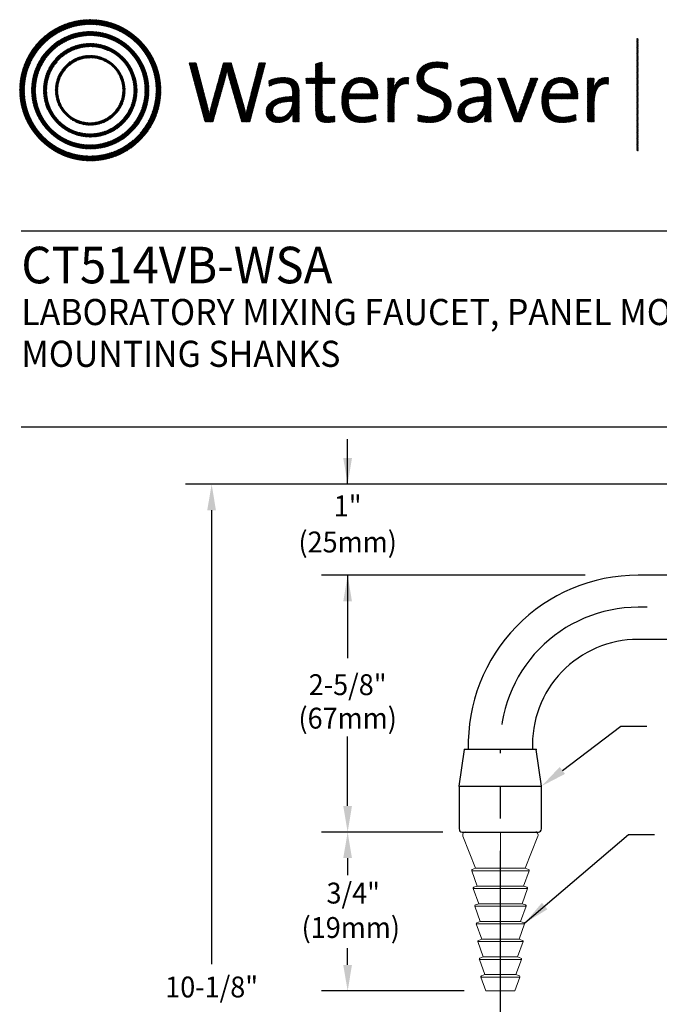
# Model space of a CAD drawing. Extents: x 1.6 to 40.4, y 1 to 27.6.
# Drawn here: x 1.6 to 8.2, y 17.5 to 27.6 of the extents above; entities that cross this region are included whole.
import ezdxf
from ezdxf.enums import TextEntityAlignment as Align

# ---------------------------------------------------------------- set-up
doc = ezdxf.new("R2010")
doc.units = 0
doc.header["$LTSCALE"] = 2.666
doc.header["$MEASUREMENT"] = 0
doc.linetypes.add('CENTER2', pattern=[1.125, 0.75, -0.125, 0.125, -0.125])
doc.linetypes.add('CENTERX2', pattern=[0.8, 0.5, -0.1, 0.1, -0.1])
doc.layers.get('0').update_dxf_attribs({"linetype": 'CONTINUOUS'})
doc.layers.get('DEFPOINTS').update_dxf_attribs({"linetype": 'CONTINUOUS'})
for name, color, linetype in [('2', 2, 'CONTINUOUS'), ('BORDER', 7, 'CONTINUOUS'), ('CENTER', 1, 'CENTER2'), ('DIM', 7, 'CONTINUOUS')]:
    doc.layers.add(name, color=color, linetype=linetype)
doc.styles.add('PLATE', font='ROMAND', dxfattribs={"width": 0.95})
doc.styles.add('ROMAND', font='romand', dxfattribs={"width": 0.95})
doc.styles.get("Standard").update_dxf_attribs({"font": 'simplex', "width": 0.8})
doc.dimstyles.new('DIMASZ', dxfattribs={"dimtxt": 0.08, "dimasz": 0.18, "dimexe": 0.18, "dimexo": 0.0625, "dimgap": 0.09, "dimtad": 0, "dimtih": 1, "dimtoh": 1, "dimdec": 3, "dimzin": 0, "dimdsep": 46, "dimtxsty": 'Standard', "dimcen": 0.09, "dimadec": 0, "dimazin": 0, "dimtfac": 1, "dimtdec": 3, "dimtofl": 0, "dimtmove": 2, "dimatfit": 3, "dimfxl": 0, "dimtolj": 1, "dimtzin": 0, "dimarcsym": 0})
pattern_1 = [(45, (-8.329125, -10.50025), (-0.00088388348, 0.00088388348), [])]

# ---------------------------------------------------------------- blocks, each defined once
blk = doc.blocks.new('WTITLE')
h = blk.add_hatch()
h.set_pattern_fill('ANSI31', color=4, scale=0.01, style=0)
h.set_pattern_definition(pattern_1)
edge = h.paths.add_edge_path()
edge.add_spline(control_points=[(-7.4395, -0.1561), (-7.5887, -0.1561), (-7.7097, -0.2771), (-7.7097, -0.4263), (-7.7097, -0.5756), (-7.5887, -0.6966), (-7.4395, -0.6966), (-7.2903, -0.6966), (-7.1693, -0.5756), (-7.1693, -0.4263), (-7.1693, -0.2771), (-7.2903, -0.1561), (-7.4395, -0.1561), (-7.4395, -0.1561), (-7.4395, -0.1561), (-7.4395, -0.1561)], knot_values=[0, 0, 0, 0, 1, 1, 1, 2, 2, 2, 3, 3, 3, 4, 4, 4, 4.000003, 4.000003, 4.000003, 4.000003], degree=3, periodic=0)
edge = h.paths.add_edge_path(flags=16)
edge.add_spline(control_points=[(-7.4395, -0.6782), (-7.5786, -0.6782), (-7.6914, -0.5654), (-7.6914, -0.4263), (-7.6914, -0.2872), (-7.5786, -0.1745), (-7.4395, -0.1745), (-7.3004, -0.1745), (-7.1876, -0.2872), (-7.1876, -0.4263), (-7.1876, -0.5654), (-7.3004, -0.6782), (-7.4395, -0.6782), (-7.4395, -0.6782), (-7.4395, -0.6782), (-7.4395, -0.6782)], knot_values=[0, 0, 0, 0, 1, 1, 1, 2, 2, 2, 3, 3, 3, 4, 4, 4, 4, 4, 4, 4], degree=3, periodic=0)
edge = h.paths.add_edge_path(flags=0)
edge.add_spline(control_points=[(-7.4395, -0.2017), (-7.5636, -0.2017), (-7.6641, -0.3023), (-7.6641, -0.4263), (-7.6641, -0.5504), (-7.5636, -0.651), (-7.4395, -0.651), (-7.3154, -0.651), (-7.2149, -0.5504), (-7.2149, -0.4263), (-7.2149, -0.3023), (-7.3154, -0.2017), (-7.4395, -0.2017), (-7.4395, -0.2017), (-7.4395, -0.2017), (-7.4395, -0.2017)], knot_values=[0, 0, 0, 0, 1, 1, 1, 2, 2, 2, 3, 3, 3, 4, 4, 4, 4, 4, 4, 4], degree=3, periodic=0)
edge = h.paths.add_edge_path(flags=0)
edge.add_spline(control_points=[(-7.4395, -0.6358), (-7.5551, -0.6358), (-7.6489, -0.542), (-7.6489, -0.4263), (-7.6489, -0.3107), (-7.5551, -0.2169), (-7.4395, -0.2169), (-7.3239, -0.2169), (-7.2301, -0.3107), (-7.2301, -0.4263), (-7.2301, -0.542), (-7.3239, -0.6358), (-7.4395, -0.6358), (-7.4395, -0.6358), (-7.4395, -0.6358), (-7.4395, -0.6358)], knot_values=[0, 0, 0, 0, 1, 1, 1, 2, 2, 2, 3, 3, 3, 4, 4, 4, 4, 4, 4, 4], degree=3, periodic=0)
edge = h.paths.add_edge_path(flags=0)
edge.add_spline(control_points=[(-7.4395, -0.2473), (-7.5384, -0.2473), (-7.6186, -0.3275), (-7.6186, -0.4263), (-7.6186, -0.5252), (-7.5384, -0.6054), (-7.4395, -0.6054), (-7.3406, -0.6054), (-7.2604, -0.5252), (-7.2604, -0.4263), (-7.2604, -0.3275), (-7.3406, -0.2473), (-7.4395, -0.2473), (-7.4395, -0.2473), (-7.4395, -0.2473), (-7.4395, -0.2473)], knot_values=[0, 0, 0, 0, 1, 1, 1, 2, 2, 2, 3, 3, 3, 4, 4, 4, 4.000003, 4.000003, 4.000003, 4.000003], degree=3, periodic=0)
edge = h.paths.add_edge_path(flags=0)
edge.add_spline(control_points=[(-7.4395, -0.5933), (-7.5317, -0.5933), (-7.6064, -0.5185), (-7.6064, -0.4263), (-7.6064, -0.3342), (-7.5317, -0.2594), (-7.4395, -0.2594), (-7.3473, -0.2594), (-7.2726, -0.3342), (-7.2726, -0.4263), (-7.2726, -0.5185), (-7.3473, -0.5933), (-7.4395, -0.5933), (-7.4395, -0.5933), (-7.4395, -0.5933), (-7.4395, -0.5933)], knot_values=[0, 0, 0, 0, 1, 1, 1, 2, 2, 2, 3, 3, 3, 4, 4, 4, 4, 4, 4, 4], degree=3, periodic=0)
edge = h.paths.add_edge_path(flags=0)
edge.add_spline(control_points=[(-7.4395, -0.2929), (-7.5132, -0.2929), (-7.5729, -0.3527), (-7.5729, -0.4263), (-7.5729, -0.5), (-7.5132, -0.5598), (-7.4395, -0.5598), (-7.3658, -0.5598), (-7.3061, -0.5), (-7.3061, -0.4263), (-7.3061, -0.3527), (-7.3658, -0.2929), (-7.4395, -0.2929), (-7.4395, -0.2929), (-7.4395, -0.2929), (-7.4395, -0.2929)], knot_values=[0, 0, 0, 0, 1, 1, 1, 2, 2, 2, 3, 3, 3, 4, 4, 4, 4, 4, 4, 4], degree=3, periodic=0)
edge = h.paths.add_edge_path(flags=0)
edge.add_spline(control_points=[(-7.4395, -0.5507), (-7.5082, -0.5507), (-7.5638, -0.495), (-7.5638, -0.4263), (-7.5638, -0.3577), (-7.5082, -0.302), (-7.4395, -0.302), (-7.3708, -0.302), (-7.3151, -0.3577), (-7.3151, -0.4263), (-7.3151, -0.495), (-7.3708, -0.5507), (-7.4395, -0.5507), (-7.4395, -0.5507), (-7.4395, -0.5507), (-7.4395, -0.5507)], knot_values=[0, 0, 0, 0, 1, 1, 1, 2, 2, 2, 3, 3, 3, 4, 4, 4, 4, 4, 4, 4], degree=3, periodic=0)
h = blk.add_hatch()
h.set_pattern_fill('ANSI31', color=4, scale=0.01, style=0)
h.set_pattern_definition(pattern_1)
h.paths.add_polyline_path([(-5.3422, -0.228), (-5.347, -0.228), (-5.347, -0.6581), (-5.3422, -0.6581)])
h = blk.add_hatch()
h.set_pattern_fill('ANSI31', color=4, scale=0.01, style=0)
h.set_pattern_definition(pattern_1)
edge = h.paths.add_edge_path()
edge.add_spline(control_points=[(-6.8286, -0.5471), (-6.8286, -0.5471), (-6.8604, -0.5471), (-6.8604, -0.5471), (-6.8604, -0.5471), (-6.9072, -0.3844), (-6.9072, -0.3844), (-6.9109, -0.3717), (-6.9136, -0.3596), (-6.9156, -0.3482), (-6.9156, -0.3482), (-6.9159, -0.3482), (-6.9159, -0.3482), (-6.9179, -0.36), (-6.9206, -0.372), (-6.924, -0.3844), (-6.924, -0.3844), (-6.9698, -0.5471), (-6.9698, -0.5471), (-6.9698, -0.5471), (-7.0009, -0.5471), (-7.0009, -0.5471), (-7.0009, -0.5471), (-7.0615, -0.3211), (-7.0615, -0.3211), (-7.0615, -0.3211), (-7.0341, -0.3211), (-7.0341, -0.3211), (-7.0341, -0.3211), (-6.9933, -0.4771), (-6.9933, -0.4771), (-6.9892, -0.4925), (-6.9862, -0.5056), (-6.9839, -0.5196), (-6.9839, -0.5196), (-6.9835, -0.5196), (-6.9835, -0.5196), (-6.9809, -0.5059), (-6.9778, -0.4919), (-6.9742, -0.4791), (-6.9742, -0.4791), (-6.9296, -0.3211), (-6.9296, -0.3211), (-6.9296, -0.3211), (-6.8995, -0.3211), (-6.8995, -0.3211), (-6.8995, -0.3211), (-6.8527, -0.4811), (-6.8527, -0.4811), (-6.8493, -0.4925), (-6.846, -0.5066), (-6.8436, -0.5193), (-6.8436, -0.5193), (-6.8433, -0.5193), (-6.8433, -0.5193), (-6.8413, -0.5073), (-6.8389, -0.4965), (-6.8359, -0.4851), (-6.8359, -0.4851), (-6.7934, -0.3211), (-6.7934, -0.3211), (-6.7934, -0.3211), (-6.7683, -0.3211), (-6.7683, -0.3211), (-6.7683, -0.3211), (-6.8286, -0.5471), (-6.8286, -0.5471)], knot_values=[0, 0, 0, 0, 1, 1, 1, 2, 2, 2, 3, 3, 3, 4, 4, 4, 5, 5, 5, 6, 6, 6, 7, 7, 7, 8, 8, 8, 9, 9, 9, 10, 10, 10, 11, 11, 11, 12, 12, 12, 13, 13, 13, 14, 14, 14, 15, 15, 15, 16, 16, 16, 17, 17, 17, 18, 18, 18, 19, 19, 19, 20, 20, 20, 21, 21, 21, 22, 22, 22, 22], degree=3, periodic=0)
h = blk.add_hatch()
h.set_pattern_fill('ANSI31', color=4, scale=0.01, style=0)
h.set_pattern_definition(pattern_1)
edge = h.paths.add_edge_path()
edge.add_spline(control_points=[(-6.5518, -0.3807), (-6.5518, -0.3807), (-6.5518, -0.3184), (-6.5518, -0.3184)], knot_values=[7, 7, 7, 7, 8, 8, 8, 8], degree=3, periodic=0)
edge.add_spline(control_points=[(-6.5518, -0.3184), (-6.5518, -0.3184), (-6.5769, -0.3255), (-6.5769, -0.3255)], knot_values=[6, 6, 6, 6, 7, 7, 7, 7], degree=3, periodic=0)
edge.add_spline(control_points=[(-6.5769, -0.3255), (-6.5769, -0.3255), (-6.5769, -0.3807), (-6.5769, -0.3807)], knot_values=[5, 5, 5, 5, 6, 6, 6, 6], degree=3, periodic=0)
edge.add_spline(control_points=[(-6.5769, -0.3807), (-6.5769, -0.3807), (-6.613, -0.3807), (-6.613, -0.3807)], knot_values=[4, 4, 4, 4, 5, 5, 5, 5], degree=3, periodic=0)
edge.add_spline(control_points=[(-6.613, -0.3807), (-6.613, -0.3807), (-6.613, -0.4005), (-6.613, -0.4005)], knot_values=[3, 3, 3, 3, 4, 4, 4, 4], degree=3, periodic=0)
edge.add_spline(control_points=[(-6.613, -0.4005), (-6.613, -0.4005), (-6.5769, -0.4005), (-6.5769, -0.4005)], knot_values=[2, 2, 2, 2, 3, 3, 3, 3], degree=3, periodic=0)
edge.add_spline(control_points=[(-6.5769, -0.4005), (-6.5769, -0.4005), (-6.5769, -0.5006), (-6.5769, -0.5006)], knot_values=[1, 1, 1, 1, 2, 2, 2, 2], degree=3, periodic=0)
edge.add_spline(control_points=[(-6.5769, -0.5006), (-6.5769, -0.5351), (-6.5672, -0.5498), (-6.5337, -0.5498)], knot_values=[0, 0, 0, 0, 1, 1, 1, 1], degree=3, periodic=0)
edge.add_spline(control_points=[(-6.5337, -0.5498), (-6.5233, -0.5498), (-6.5116, -0.5485), (-6.5029, -0.5464)], knot_values=[15, 15, 15, 15, 16, 16, 16, 16], degree=3, periodic=0)
edge.add_spline(control_points=[(-6.5029, -0.5464), (-6.5029, -0.5464), (-6.5029, -0.5247), (-6.5029, -0.5247)], knot_values=[14, 14, 14, 14, 15, 15, 15, 15], degree=3, periodic=0)
edge.add_spline(control_points=[(-6.5029, -0.5247), (-6.5096, -0.5267), (-6.5183, -0.5277), (-6.5267, -0.5277), (-6.5464, -0.5277), (-6.5518, -0.52), (-6.5518, -0.4902)], knot_values=[12, 12, 12, 12, 13, 13, 13, 14, 14, 14, 14], degree=3, periodic=0)
edge.add_spline(control_points=[(-6.5518, -0.4902), (-6.5518, -0.4902), (-6.5518, -0.4005), (-6.5518, -0.4005)], knot_values=[11, 11, 11, 11, 12, 12, 12, 12], degree=3, periodic=0)
edge.add_spline(control_points=[(-6.5518, -0.4005), (-6.5518, -0.4005), (-6.5029, -0.4005), (-6.5029, -0.4005)], knot_values=[10, 10, 10, 10, 11, 11, 11, 11], degree=3, periodic=0)
edge.add_spline(control_points=[(-6.5029, -0.4005), (-6.5029, -0.4005), (-6.5029, -0.3807), (-6.5029, -0.3807)], knot_values=[9, 9, 9, 9, 10, 10, 10, 10], degree=3, periodic=0)
edge.add_spline(control_points=[(-6.5029, -0.3807), (-6.5029, -0.3807), (-6.5518, -0.3807), (-6.5518, -0.3807)], knot_values=[8, 8, 8, 8, 9, 9, 9, 9], degree=3, periodic=0)
edge = h.paths.add_edge_path()
edge.add_spline(control_points=[(-6.2799, -0.4226), (-6.2775, -0.4082), (-6.2762, -0.3918), (-6.2762, -0.3807)], knot_values=[5, 5, 5, 5, 6, 6, 6, 6], degree=3, periodic=0)
edge.add_spline(control_points=[(-6.2762, -0.3807), (-6.2762, -0.3807), (-6.3009, -0.3807), (-6.3009, -0.3807)], knot_values=[4, 4, 4, 4, 5, 5, 5, 5], degree=3, periodic=0)
edge.add_spline(control_points=[(-6.3009, -0.3807), (-6.3009, -0.3807), (-6.3009, -0.5471), (-6.3009, -0.5471)], knot_values=[3, 3, 3, 3, 4, 4, 4, 4], degree=3, periodic=0)
edge.add_spline(control_points=[(-6.3009, -0.5471), (-6.3009, -0.5471), (-6.2758, -0.5471), (-6.2758, -0.5471)], knot_values=[2, 2, 2, 2, 3, 3, 3, 3], degree=3, periodic=0)
edge.add_spline(control_points=[(-6.2758, -0.5471), (-6.2758, -0.5471), (-6.2758, -0.4805), (-6.2758, -0.4805)], knot_values=[1, 1, 1, 1, 2, 2, 2, 2], degree=3, periodic=0)
edge.add_spline(control_points=[(-6.2758, -0.4805), (-6.2758, -0.4246), (-6.2584, -0.3965), (-6.2216, -0.4025)], knot_values=[0, 0, 0, 0, 1, 1, 1, 1], degree=3, periodic=0)
edge.add_spline(control_points=[(-6.2216, -0.4025), (-6.2216, -0.4025), (-6.2206, -0.3777), (-6.2206, -0.3777)], knot_values=[8, 8, 8, 8, 9, 9, 9, 9], degree=3, periodic=0)
edge.add_spline(control_points=[(-6.2206, -0.3777), (-6.2554, -0.3737), (-6.2728, -0.3985), (-6.2795, -0.4229)], knot_values=[7, 7, 7, 7, 8, 8, 8, 8], degree=3, periodic=0)
edge.add_spline(control_points=[(-6.2795, -0.4229), (-6.2795, -0.4229), (-6.2799, -0.4226), (-6.2799, -0.4226)], knot_values=[6.00001, 6.00001, 6.00001, 6.00001, 6.99999, 6.99999, 6.99999, 6.99999], degree=3, periodic=0)
edge = h.paths.add_edge_path()
edge.add_spline(control_points=[(-6.0706, -0.3225), (-6.084, -0.3198), (-6.0971, -0.3181), (-6.1111, -0.3181), (-6.1607, -0.3181), (-6.1895, -0.3449), (-6.1895, -0.3807), (-6.1895, -0.452), (-6.0847, -0.4316), (-6.0847, -0.4851), (-6.0847, -0.5159), (-6.1091, -0.5277), (-6.1383, -0.5277), (-6.154, -0.5277), (-6.1714, -0.524), (-6.1844, -0.5193)], knot_values=[2, 2, 2, 2, 3, 3, 3, 4, 4, 4, 5, 5, 5, 6, 6, 6, 7, 7, 7, 7], degree=3, periodic=0)
edge.add_spline(control_points=[(-6.1844, -0.5193), (-6.1844, -0.5193), (-6.1858, -0.5444), (-6.1858, -0.5444)], knot_values=[1, 1, 1, 1, 2, 2, 2, 2], degree=3, periodic=0)
edge.add_spline(control_points=[(-6.1858, -0.5444), (-6.1734, -0.5477), (-6.1573, -0.5501), (-6.1406, -0.5501)], knot_values=[0, 0, 0, 0, 1, 1, 1, 1], degree=3, periodic=0)
edge.add_spline(control_points=[(-6.1406, -0.5501), (-6.0894, -0.5501), (-6.0583, -0.5217), (-6.0583, -0.4818), (-6.0583, -0.4112), (-6.163, -0.4299), (-6.163, -0.378), (-6.163, -0.3549), (-6.1456, -0.3395), (-6.1128, -0.3395), (-6.0998, -0.3395), (-6.0847, -0.3419), (-6.072, -0.3456)], knot_values=[8, 8, 8, 8, 9, 9, 9, 10, 10, 10, 11, 11, 11, 12, 12, 12, 12], degree=3, periodic=0)
edge.add_spline(control_points=[(-6.072, -0.3456), (-6.072, -0.3456), (-6.0706, -0.3225), (-6.0706, -0.3225)], knot_values=[7, 7, 7, 7, 8, 8, 8, 8], degree=3, periodic=0)
h = blk.add_hatch()
h.set_pattern_fill('ANSI31', color=4, scale=0.01, style=0)
h.set_pattern_definition(pattern_1)
edge = h.paths.add_edge_path()
edge.add_spline(control_points=[(-5.5143, -0.4229), (-5.5143, -0.4229), (-5.5147, -0.4226), (-5.5147, -0.4226)], knot_values=[6.00001, 6.00001, 6.00001, 6.00001, 6.99999, 6.99999, 6.99999, 6.99999], degree=3, periodic=0)
edge.add_spline(control_points=[(-5.5147, -0.4226), (-5.5123, -0.4082), (-5.511, -0.3918), (-5.511, -0.3807)], knot_values=[5, 5, 5, 5, 6, 6, 6, 6], degree=3, periodic=0)
edge.add_spline(control_points=[(-5.511, -0.3807), (-5.511, -0.3807), (-5.5358, -0.3807), (-5.5358, -0.3807)], knot_values=[4, 4, 4, 4, 5, 5, 5, 5], degree=3, periodic=0)
edge.add_spline(control_points=[(-5.5358, -0.3807), (-5.5358, -0.3807), (-5.5358, -0.5471), (-5.5358, -0.5471)], knot_values=[3, 3, 3, 3, 4, 4, 4, 4], degree=3, periodic=0)
edge.add_spline(control_points=[(-5.5358, -0.5471), (-5.5358, -0.5471), (-5.5106, -0.5471), (-5.5106, -0.5471)], knot_values=[2, 2, 2, 2, 3, 3, 3, 3], degree=3, periodic=0)
edge.add_spline(control_points=[(-5.5106, -0.5471), (-5.5106, -0.5471), (-5.5106, -0.4805), (-5.5106, -0.4805)], knot_values=[1, 1, 1, 1, 2, 2, 2, 2], degree=3, periodic=0)
edge.add_spline(control_points=[(-5.5106, -0.4805), (-5.5106, -0.4246), (-5.4932, -0.3965), (-5.4564, -0.4025)], knot_values=[0, 0, 0, 0, 1, 1, 1, 1], degree=3, periodic=0)
edge.add_spline(control_points=[(-5.4564, -0.4025), (-5.4564, -0.4025), (-5.4554, -0.3777), (-5.4554, -0.3777)], knot_values=[8, 8, 8, 8, 9, 9, 9, 9], degree=3, periodic=0)
edge.add_spline(control_points=[(-5.4554, -0.3777), (-5.4902, -0.3737), (-5.5076, -0.3985), (-5.5143, -0.4229)], knot_values=[7, 7, 7, 7, 8, 8, 8, 8], degree=3, periodic=0)
h = blk.add_hatch()
h.set_pattern_fill('ANSI31', color=4, scale=0.01, style=0)
h.set_pattern_definition(pattern_1)
edge = h.paths.add_edge_path()
edge.add_spline(control_points=[(-6.6401, -0.4972), (-6.6401, -0.4972), (-6.6401, -0.4319), (-6.6401, -0.4319)], knot_values=[11, 11, 11, 11, 12, 12, 12, 12], degree=3, periodic=0)
edge.add_spline(control_points=[(-6.6401, -0.4319), (-6.6401, -0.4005), (-6.6532, -0.3777), (-6.699, -0.3777), (-6.7214, -0.3777), (-6.7409, -0.3831), (-6.7566, -0.3901)], knot_values=[9, 9, 9, 9, 10, 10, 10, 11, 11, 11, 11], degree=3, periodic=0)
edge.add_spline(control_points=[(-6.7566, -0.3901), (-6.7566, -0.3901), (-6.7543, -0.4122), (-6.7543, -0.4122)], knot_values=[8, 8, 8, 8, 9, 9, 9, 9], degree=3, periodic=0)
edge.add_spline(control_points=[(-6.7543, -0.4122), (-6.7395, -0.4028), (-6.7194, -0.3978), (-6.7034, -0.3978), (-6.6746, -0.3978), (-6.6655, -0.4119), (-6.6655, -0.437)], knot_values=[6, 6, 6, 6, 7, 7, 7, 8, 8, 8, 8], degree=3, periodic=0)
edge.add_spline(control_points=[(-6.6655, -0.437), (-6.6655, -0.437), (-6.6655, -0.4507), (-6.6655, -0.4507)], knot_values=[5, 5, 5, 5, 6, 6, 6, 6], degree=3, periodic=0)
edge.add_spline(control_points=[(-6.6655, -0.4507), (-6.7305, -0.4507), (-6.7666, -0.4748), (-6.7666, -0.5096), (-6.7666, -0.536), (-6.7475, -0.5501), (-6.7211, -0.5501), (-6.6927, -0.5501), (-6.6712, -0.533), (-6.6632, -0.512)], knot_values=[2, 2, 2, 2, 3, 3, 3, 4, 4, 4, 5, 5, 5, 5], degree=3, periodic=0)
edge.add_spline(control_points=[(-6.6625, -0.512), (-6.6625, -0.512), (-6.6625, -0.512), (-6.6625, -0.512)], knot_values=[1, 1, 1, 1, 1.00001, 1.00001, 1.00001, 1.00001], degree=3, periodic=0)
edge.add_spline(control_points=[(-6.6625, -0.512), (-6.6642, -0.5217), (-6.6642, -0.5343), (-6.6642, -0.5471)], knot_values=[0, 0, 0, 0, 1, 1, 1, 1], degree=3, periodic=0)
edge.add_spline(control_points=[(-6.6642, -0.5471), (-6.6642, -0.5471), (-6.6394, -0.5471), (-6.6394, -0.5471)], knot_values=[13, 13, 13, 13, 14, 14, 14, 14], degree=3, periodic=0)
edge.add_spline(control_points=[(-6.6394, -0.5471), (-6.6401, -0.5323), (-6.6401, -0.5136), (-6.6401, -0.4972)], knot_values=[12, 12, 12, 12, 13, 13, 13, 13], degree=3, periodic=0)
edge = h.paths.add_edge_path(flags=16)
edge.add_spline(control_points=[(-6.6655, -0.4691), (-6.7281, -0.4691), (-6.7415, -0.4889), (-6.7415, -0.5049), (-6.7415, -0.52), (-6.7308, -0.5297), (-6.7144, -0.5297), (-6.685, -0.5297), (-6.6655, -0.5006), (-6.6655, -0.4718), (-6.6655, -0.4718), (-6.6655, -0.4691), (-6.6655, -0.4691)], knot_values=[0, 0, 0, 0, 1, 1, 1, 2, 2, 2, 3, 3, 3, 3.999996, 3.999996, 3.999996, 3.999996], degree=3, periodic=0)
h = blk.add_hatch()
h.set_pattern_fill('ANSI31', color=4, scale=0.01, style=0)
h.set_pattern_definition(pattern_1)
edge = h.paths.add_edge_path()
edge.add_spline(control_points=[(-6.451, -0.4587), (-6.451, -0.4587), (-6.3398, -0.4587), (-6.3398, -0.4587)], knot_values=[0, 0, 0, 0, 1, 1, 1, 1], degree=3, periodic=0)
edge.add_spline(control_points=[(-6.3398, -0.4587), (-6.3392, -0.4537), (-6.3392, -0.4493), (-6.3392, -0.4463), (-6.3392, -0.4095), (-6.3583, -0.3777), (-6.4041, -0.3777), (-6.4503, -0.3777), (-6.4771, -0.4149), (-6.4771, -0.4647), (-6.4771, -0.523), (-6.4503, -0.5501), (-6.4001, -0.5501), (-6.3793, -0.5501), (-6.3606, -0.5464), (-6.3452, -0.5401)], knot_values=[4, 4, 4, 4, 5, 5, 5, 6, 6, 6, 7, 7, 7, 8, 8, 8, 9, 9, 9, 9], degree=3, periodic=0)
edge.add_spline(control_points=[(-6.3452, -0.5401), (-6.3452, -0.5401), (-6.3475, -0.5187), (-6.3475, -0.5187)], knot_values=[3, 3, 3, 3, 4, 4, 4, 4], degree=3, periodic=0)
edge.add_spline(control_points=[(-6.3475, -0.5187), (-6.3599, -0.525), (-6.3783, -0.5293), (-6.3957, -0.5293), (-6.4329, -0.5293), (-6.4527, -0.5086), (-6.451, -0.4587)], knot_values=[1, 1, 1, 1, 2, 2, 2, 3, 3, 3, 3], degree=3, periodic=0)
edge = h.paths.add_edge_path(flags=16)
edge.add_spline(control_points=[(-6.4496, -0.44), (-6.4456, -0.4139), (-6.4289, -0.3968), (-6.4054, -0.3968)], knot_values=[0, 0, 0, 0, 1, 1, 1, 1], degree=3, periodic=0)
edge.add_spline(control_points=[(-6.4054, -0.3968), (-6.38, -0.3968), (-6.3646, -0.4142), (-6.3653, -0.44)], knot_values=[2, 2, 2, 2, 3, 3, 3, 3], degree=3, periodic=0)
edge.add_spline(control_points=[(-6.3653, -0.44), (-6.3653, -0.44), (-6.4496, -0.44), (-6.4496, -0.44)], knot_values=[1, 1, 1, 1, 2, 2, 2, 2], degree=3, periodic=0)
h = blk.add_hatch()
h.set_pattern_fill('ANSI31', color=4, scale=0.01, style=0)
h.set_pattern_definition(pattern_1)
edge = h.paths.add_edge_path()
edge.add_spline(control_points=[(-5.9314, -0.4507), (-5.9963, -0.4507), (-6.0325, -0.4748), (-6.0325, -0.5096), (-6.0325, -0.536), (-6.0134, -0.5501), (-5.9869, -0.5501), (-5.9585, -0.5501), (-5.9371, -0.533), (-5.929, -0.512)], knot_values=[2, 2, 2, 2, 3, 3, 3, 4, 4, 4, 5, 5, 5, 5], degree=3, periodic=0)
edge.add_spline(control_points=[(-5.9284, -0.512), (-5.9284, -0.512), (-5.9284, -0.512), (-5.9284, -0.512)], knot_values=[1, 1, 1, 1, 1.00001, 1.00001, 1.00001, 1.00001], degree=3, periodic=0)
edge.add_spline(control_points=[(-5.9284, -0.512), (-5.93, -0.5217), (-5.93, -0.5343), (-5.93, -0.5471)], knot_values=[0, 0, 0, 0, 1, 1, 1, 1], degree=3, periodic=0)
edge.add_spline(control_points=[(-5.93, -0.5471), (-5.93, -0.5471), (-5.9053, -0.5471), (-5.9053, -0.5471)], knot_values=[13, 13, 13, 13, 14, 14, 14, 14], degree=3, periodic=0)
edge.add_spline(control_points=[(-5.9053, -0.5471), (-5.9059, -0.5323), (-5.9059, -0.5136), (-5.9059, -0.4972)], knot_values=[12, 12, 12, 12, 13, 13, 13, 13], degree=3, periodic=0)
edge.add_spline(control_points=[(-5.9059, -0.4972), (-5.9059, -0.4972), (-5.9059, -0.4319), (-5.9059, -0.4319)], knot_values=[11, 11, 11, 11, 12, 12, 12, 12], degree=3, periodic=0)
edge.add_spline(control_points=[(-5.9059, -0.4319), (-5.9059, -0.4005), (-5.919, -0.3777), (-5.9649, -0.3777), (-5.9873, -0.3777), (-6.0067, -0.3831), (-6.0224, -0.3901)], knot_values=[9, 9, 9, 9, 10, 10, 10, 11, 11, 11, 11], degree=3, periodic=0)
edge.add_spline(control_points=[(-6.0224, -0.3901), (-6.0224, -0.3901), (-6.0201, -0.4122), (-6.0201, -0.4122)], knot_values=[8, 8, 8, 8, 9, 9, 9, 9], degree=3, periodic=0)
edge.add_spline(control_points=[(-6.0201, -0.4122), (-6.0054, -0.4028), (-5.9853, -0.3978), (-5.9692, -0.3978), (-5.9404, -0.3978), (-5.9314, -0.4119), (-5.9314, -0.437)], knot_values=[6, 6, 6, 6, 7, 7, 7, 8, 8, 8, 8], degree=3, periodic=0)
edge.add_spline(control_points=[(-5.9314, -0.437), (-5.9314, -0.437), (-5.9314, -0.4507), (-5.9314, -0.4507)], knot_values=[5, 5, 5, 5, 6, 6, 6, 6], degree=3, periodic=0)
edge = h.paths.add_edge_path(flags=16)
edge.add_spline(control_points=[(-5.9314, -0.4691), (-5.9314, -0.4691), (-5.9314, -0.4718), (-5.9314, -0.4718)], knot_values=[3, 3, 3, 3, 3.99999, 3.99999, 3.99999, 3.99999], degree=3, periodic=0)
edge.add_spline(control_points=[(-5.9314, -0.4718), (-5.9314, -0.5006), (-5.9508, -0.5297), (-5.9802, -0.5297), (-5.9967, -0.5297), (-6.0074, -0.52), (-6.0074, -0.5049), (-6.0074, -0.4889), (-5.994, -0.4691), (-5.9314, -0.4691)], knot_values=[0, 0, 0, 0, 1, 1, 1, 2, 2, 2, 3, 3, 3, 3], degree=3, periodic=0)
h = blk.add_hatch()
h.set_pattern_fill('ANSI31', color=4, scale=0.01, style=0)
h.set_pattern_definition(pattern_1)
edge = h.paths.add_edge_path()
edge.add_spline(control_points=[(-5.8122, -0.4892), (-5.8122, -0.4892), (-5.851, -0.3807), (-5.851, -0.3807)], knot_values=[3, 3, 3, 3, 4, 4, 4, 4], degree=3, periodic=0)
edge.add_spline(control_points=[(-5.851, -0.3807), (-5.851, -0.3807), (-5.8795, -0.3807), (-5.8795, -0.3807)], knot_values=[2, 2, 2, 2, 3, 3, 3, 3], degree=3, periodic=0)
edge.add_spline(control_points=[(-5.8795, -0.3807), (-5.8795, -0.3807), (-5.8165, -0.5471), (-5.8165, -0.5471)], knot_values=[1, 1, 1, 1, 2, 2, 2, 2], degree=3, periodic=0)
edge.add_spline(control_points=[(-5.8165, -0.5471), (-5.8165, -0.5471), (-5.7904, -0.5471), (-5.7904, -0.5471)], knot_values=[0, 0, 0, 0, 1, 1, 1, 1], degree=3, periodic=0)
edge.add_spline(control_points=[(-5.7904, -0.5471), (-5.7904, -0.5471), (-5.7262, -0.3807), (-5.7262, -0.3807)], knot_values=[9, 9, 9, 9, 10, 10, 10, 10], degree=3, periodic=0)
edge.add_spline(control_points=[(-5.7262, -0.3807), (-5.7262, -0.3807), (-5.7536, -0.3807), (-5.7536, -0.3807)], knot_values=[8, 8, 8, 8, 9, 9, 9, 9], degree=3, periodic=0)
edge.add_spline(control_points=[(-5.7536, -0.3807), (-5.7536, -0.3807), (-5.7935, -0.4905), (-5.7935, -0.4905)], knot_values=[7, 7, 7, 7, 8, 8, 8, 8], degree=3, periodic=0)
edge.add_spline(control_points=[(-5.7935, -0.4905), (-5.7968, -0.4996), (-5.7998, -0.5096), (-5.8025, -0.5187)], knot_values=[6, 6, 6, 6, 7, 7, 7, 7], degree=3, periodic=0)
edge.add_spline(control_points=[(-5.8025, -0.5187), (-5.8025, -0.5187), (-5.8028, -0.5187), (-5.8028, -0.5187)], knot_values=[5.000026, 5.000026, 5.000026, 5.000026, 5.999964, 5.999964, 5.999964, 5.999964], degree=3, periodic=0)
edge.add_spline(control_points=[(-5.8028, -0.5187), (-5.8059, -0.5089), (-5.8089, -0.4996), (-5.8122, -0.4892)], knot_values=[4, 4, 4, 4, 5, 5, 5, 5], degree=3, periodic=0)
h = blk.add_hatch()
h.set_pattern_fill('ANSI31', color=4, scale=0.01, style=0)
h.set_pattern_definition(pattern_1)
edge = h.paths.add_edge_path()
edge.add_spline(control_points=[(-5.574, -0.4587), (-5.5733, -0.4537), (-5.5733, -0.4493), (-5.5733, -0.4463), (-5.5733, -0.4095), (-5.5924, -0.3777), (-5.6383, -0.3777), (-5.6845, -0.3777), (-5.7112, -0.4149), (-5.7112, -0.4647), (-5.7112, -0.523), (-5.6845, -0.5501), (-5.6343, -0.5501), (-5.6135, -0.5501), (-5.5948, -0.5464), (-5.5794, -0.5401)], knot_values=[4, 4, 4, 4, 5, 5, 5, 6, 6, 6, 7, 7, 7, 8, 8, 8, 9, 9, 9, 9], degree=3, periodic=0)
edge.add_spline(control_points=[(-5.5794, -0.5401), (-5.5794, -0.5401), (-5.5817, -0.5187), (-5.5817, -0.5187)], knot_values=[3, 3, 3, 3, 4, 4, 4, 4], degree=3, periodic=0)
edge.add_spline(control_points=[(-5.5817, -0.5187), (-5.5941, -0.525), (-5.6125, -0.5293), (-5.6299, -0.5293), (-5.667, -0.5293), (-5.6868, -0.5086), (-5.6851, -0.4587)], knot_values=[1, 1, 1, 1, 2, 2, 2, 3, 3, 3, 3], degree=3, periodic=0)
edge.add_spline(control_points=[(-5.6851, -0.4587), (-5.6851, -0.4587), (-5.574, -0.4587), (-5.574, -0.4587)], knot_values=[0, 0, 0, 0, 1, 1, 1, 1], degree=3, periodic=0)
edge = h.paths.add_edge_path(flags=16)
edge.add_spline(control_points=[(-5.5995, -0.44), (-5.5995, -0.44), (-5.6838, -0.44), (-5.6838, -0.44)], knot_values=[1, 1, 1, 1, 2, 2, 2, 2], degree=3, periodic=0)
edge.add_spline(control_points=[(-5.6838, -0.44), (-5.6798, -0.4139), (-5.663, -0.3968), (-5.6396, -0.3968)], knot_values=[0, 0, 0, 0, 1, 1, 1, 1], degree=3, periodic=0)
edge.add_spline(control_points=[(-5.6396, -0.3968), (-5.6142, -0.3968), (-5.5988, -0.4142), (-5.5995, -0.44)], knot_values=[2, 2, 2, 2, 3, 3, 3, 3], degree=3, periodic=0)
for p, q in [((-7.7035, -0.9652), (-0.0785, -0.9652)), ((-7.7035, -1.7152), (-0.0785, -1.7152))]:
    blk.add_line(p, q)
at = {"style": 'PLATE', "width": 0.95}
for tag, p, height in [('PLATE1', (-7.7035, -1.1652), 0.14), ('DESC1', (-7.7035, -1.3252), 0.1), ('DESC1', (-7.7035, -1.4852), 0.1), ('DESC1', (-7.7035, -1.6452), 0.1), ('PLATE2', (-7.7035, -1.9152), 0.14), ('DESC2', (-7.7035, -2.0752), 0.1), ('DESC2', (-7.7035, -2.2352), 0.1), ('DESC2', (-7.7035, -2.3952), 0.1), ('DWG', (-6.606, -10.0602), 0.14), ('REV', (-2.391, -10.0584), 0.1)]:
    blk.add_attdef(tag, p, '', height=height, dxfattribs=at)
blk = doc.blocks.new('CTWATER')
at = {"color": 7, "linetype": 'Continuous', "lineweight": 15}
for p, q in [((-0.354, 0), (0, 0)), ((0, 0), (0.354, 0)), ((-0.383, -0.043), (-0.253, -0.371)), ((0.253, -0.371), (0.383, -0.043)), ((-0.293, -0.396), (-0.237, -0.552)), ((-0.253, -0.371), (-0.287, -0.383)), ((-0.253, -0.371), (0, -0.371)), ((0, -0.371), (0.253, -0.371)), ((0.237, -0.552), (0.293, -0.396)), ((0.287, -0.383), (0.253, -0.371)), ((-0.278, -0.577), (-0.222, -0.733)), ((-0.237, -0.552), (-0.272, -0.564)), ((-0.237, -0.552), (0.237, -0.552)), ((0.222, -0.733), (0.278, -0.577)), ((0.272, -0.564), (0.237, -0.552)), ((-0.262, -0.758), (-0.206, -0.914)), ((-0.222, -0.733), (-0.256, -0.745)), ((-0.222, -0.733), (0.222, -0.733)), ((0.206, -0.914), (0.262, -0.758)), ((0.256, -0.745), (0.222, -0.733)), ((-0.247, -0.939), (-0.19, -1.095)), ((-0.206, -0.914), (-0.241, -0.927)), ((-0.206, -0.914), (0.206, -0.914)), ((0.19, -1.095), (0.247, -0.939)), ((0.241, -0.927), (0.206, -0.914)), ((-0.19, -1.095), (-0.225, -1.108)), ((-0.19, -1.095), (0.19, -1.095)), ((0.225, -1.108), (0.19, -1.095)), ((-0.231, -1.121), (-0.175, -1.277)), ((0.175, -1.277), (0.231, -1.121)), ((-0.215, -1.302), (-0.159, -1.458)), ((-0.175, -1.277), (-0.209, -1.289)), ((-0.175, -1.277), (0.175, -1.277)), ((0.159, -1.458), (0.215, -1.302)), ((0.209, -1.289), (0.175, -1.277)), ((-0.2, -1.483), (-0.148, -1.625)), ((-0.159, -1.458), (-0.194, -1.47)), ((-0.159, -1.458), (0.159, -1.458)), ((0.148, -1.625), (0.2, -1.483)), ((0.194, -1.47), (0.159, -1.458)), ((-0.148, -1.625), (0.148, -1.625))]:
    blk.add_line(p, q, dxfattribs=at)
at = {"color": 1, "linetype": 'CENTERX2', "lineweight": 0}
blk.add_line((0, 0), (0, -1.704), dxfattribs=at)
at = {"color": 8, "linetype": 'Continuous', "lineweight": 0}
for p, q in [((0.293, -0.396), (-0.293, -0.396)), ((0.278, -0.577), (-0.278, -0.577)), ((0.262, -0.758), (-0.262, -0.758)), ((0.247, -0.939), (-0.247, -0.939)), ((0.231, -1.121), (-0.231, -1.121)), ((0.215, -1.302), (-0.215, -1.302)), ((0.2, -1.483), (-0.2, -1.483))]:
    blk.add_line(p, q, dxfattribs=at)
at = {"color": 7, "linetype": 'Continuous', "lineweight": 15}
for centre, radius, start, end in [((-0.354, -0.031), 0.0313, 90, 201.6692), ((0.354, -0.031), 0.0312, 338.3308, 90), ((-0.284, -0.392), 0.01, 109.8642, 199.8642), ((0.284, -0.392), 0.01, 340.1358, 70.1358), ((-0.268, -0.574), 0.01, 109.8642, 199.8642), ((0.268, -0.574), 0.01, 340.1358, 70.1358), ((-0.253, -0.755), 0.01, 109.8642, 199.8642), ((0.253, -0.755), 0.01, 340.1358, 70.1358), ((-0.237, -0.936), 0.01, 109.8642, 199.8642), ((0.237, -0.936), 0.01, 340.1358, 70.1358), ((-0.222, -1.117), 0.01, 109.8642, 199.8642), ((0.222, -1.117), 0.01, 340.1358, 70.1358), ((-0.206, -1.298), 0.01, 109.8642, 199.8642), ((0.206, -1.298), 0.01, 340.1358, 70.1358), ((-0.19, -1.48), 0.01, 109.8642, 199.8642), ((0.19, -1.48), 0.01, 340.1358, 70.1358)]:
    blk.add_arc(centre, radius, start, end, dxfattribs=at)

msp = doc.modelspace()

# ---------------------------------------------------------------- linework, layer by layer
at = {"color": 2, "linetype": 'ByBlock'}
for p, q in [((4.972, 22.828), (4.972, 23.289)), ((11.641, 22.828), (3.315, 22.828)), ((3.582, 22.562), (3.582, 17.921)), ((7.399, 21.898), (4.705, 21.898)), ((7.399, 21.898), (4.705, 21.898)), ((7.399, 21.898), (4.972, 21.898)), ((4.972, 21.898), (4.972, 21.05)), ((4.972, 21.898), (4.972, 21.801)), ((4.972, 19.539), (4.972, 20.251)), ((4.972, 19.539), (4.972, 20.243)), ((4.972, 19.539), (4.972, 20.242)), ((5.945, 19.272), (4.705, 19.272))]:
    msp.add_line(p, q, dxfattribs=at)
for p, q in [((11.565, 21.898), (7.94, 21.898)), ((11.565, 21.242), (7.94, 21.242)), ((6.111, 19.742), (6.167, 20.117)), ((6.897, 20.117), (6.167, 20.117)), ((6.954, 19.742), (6.897, 20.117)), ((6.111, 19.742), (6.111, 19.304)), ((6.111, 19.742), (6.954, 19.742)), ((6.954, 19.304), (6.954, 19.742)), ((6.142, 19.273), (6.922, 19.273)), ((6.164, 19.273), (6.901, 19.273)), ((6.164, 19.273), (6.901, 19.273)), ((6.164, 19.273), (6.902, 19.273)), ((6.189, 19.273), (6.193, 19.273)), ((6.189, 19.273), (6.193, 19.273)), ((6.192, 19.273), (6.532, 19.273)), ((6.193, 19.273), (6.533, 19.273)), ((6.193, 19.273), (6.533, 19.273)), ((6.204, 19.273), (6.86, 19.273)), ((6.205, 19.273), (6.861, 19.273)), ((6.532, 19.273), (6.901, 19.273)), ((6.533, 19.273), (6.877, 19.273)), ((6.873, 19.273), (6.905, 19.273))]:
    msp.add_line(p, q)
for centre, radius, start, end in [((7.938, 20.164), 1.734, 89.9182, 181.5574), ((7.938, 20.164), 1.078, 89.9182, 182.5056), ((6.142, 19.304), 0.0312, 180, 270), ((6.922, 19.304), 0.0312, 270, 0)]:
    msp.add_arc(centre, radius, start, end)
for points in [[(4.927, 23.095), (5.016, 23.095), (4.972, 22.828)], [(4.927, 23.095), (5.016, 23.095), (4.972, 22.828)], [(3.537, 22.562), (3.626, 22.562), (3.582, 22.828)], [(4.927, 21.631), (5.016, 21.631), (4.972, 21.898)], [(4.927, 21.631), (5.016, 21.631), (4.972, 21.898)], [(4.927, 19.539), (5.016, 19.539), (4.972, 19.272)], [(4.927, 19.539), (5.016, 19.539), (4.972, 19.272)], [(4.927, 19.539), (5.016, 19.539), (4.972, 19.273)]]:
    msp.add_solid(points, dxfattribs=at)
at = {"layer": '2'}
for p in [(6.167, 20.117), (6.897, 20.117), (6.111, 19.742)]:
    msp.add_point(p, dxfattribs=at)
at = {"layer": '2', "linetype": 'Continuous'}
msp.add_point((6.901, 19.273), dxfattribs=at)
msp.add_point((6.901, 19.273), dxfattribs=at)
at = {"layer": 'CENTER'}
for p, q in [((13.365, 21.57), (7.94, 21.57)), ((6.533, 17.08), (6.533, 20.117))]:
    msp.add_line(p, q, dxfattribs=at)
msp.add_arc((7.938, 20.164), 1.406, 89.9535, 181.9208, dxfattribs=at)
at = {"layer": 'DEFPOINTS', "color": 0, "linetype": 'ByBlock'}
for p in [(4.972, 21.898), (7.94, 21.898), (7.94, 21.898), (7.94, 21.898), (7.94, 21.898), (7.94, 21.898), (7.94, 21.898), (7.94, 21.898), (7.94, 21.898), (4.972, 19.272), (4.972, 19.272), (4.972, 19.272)]:
    msp.add_point(p, dxfattribs=at)
at = {"layer": 'DIM', "color": 2}
for p, q in [((7.166, 19.903), (7.763, 20.355)), ((7.763, 20.355), (8.03, 20.355))]:
    msp.add_line(p, q, dxfattribs=at)
at = {"layer": 'DIM', "color": 2, "linetype": 'ByBlock'}
for p, q in [((4.972, 19.006), (4.972, 18.833)), ((4.972, 17.914), (4.972, 18.087)), ((6.161, 17.648), (4.705, 17.648))]:
    msp.add_line(p, q, dxfattribs=at)
at = {"layer": 'DIM', "color": 2}
msp.add_solid([(7.193, 19.867), (7.139, 19.938), (6.954, 19.742)], dxfattribs=at)
at = {"layer": 'DIM', "color": 2, "linetype": 'ByBlock'}
for points in [[(4.927, 19.006), (5.016, 19.006), (4.972, 19.272)], [(4.927, 17.914), (5.016, 17.914), (4.972, 17.648)]]:
    msp.add_solid(points, dxfattribs=at)

# ---------------------------------------------------------------- block references
msp.add_blockref('CTWATER', (6.533, 19.273))
at = {"layer": 'BORDER'}
ref = msp.add_blockref('WTITLE', (22.205, 27.994), dxfattribs=dict(at, xscale=2.67, yscale=2.67, zscale=2.67))
ref.add_attrib('PLATE1', 'CT514VB-WSA', (1.637, 24.882), dxfattribs={"layer": '0', "height": 0.3738, "style": 'PLATE', "width": 0.95})
ref.add_attrib('DESC1', 'LABORATORY MIXING FAUCET, PANEL MOUNTED, 6" RIGID/SWING VACUUM BREAKER GOOSENECK,', (1.637, 24.455), dxfattribs={"layer": '0', "height": 0.267, "style": 'PLATE', "width": 0.95})
ref.add_attrib('DESC1', 'MOUNTING SHANKS', (1.637, 24.028), dxfattribs={"layer": '0', "height": 0.267, "style": 'PLATE', "width": 0.95})

# ---------------------------------------------------------------- texts
at = {"linetype": 'ByBlock', "style": 'ROMAND', "width": 0.95}
for s, p in [('1"', (4.972, 22.579)), ('(25mm)', (4.972, 22.21)), ('(67mm)', (4.972, 20.409)), ('10-1/8"', (3.582, 17.661))]:
    msp.add_text(s, height=0.2133, dxfattribs=at).set_placement(p, align=Align.MIDDLE)
msp.add_text('2-5/8"', height=0.2133, dxfattribs=at).set_placement((4.972, 20.779), align=Align.MIDDLE_CENTER)
at = {"layer": 'DIM', "linetype": 'ByBlock', "style": 'ROMAND', "width": 0.95}
for s, p in [('3/4"', (5.029, 18.621)), ('(19mm)', (5.004, 18.269))]:
    msp.add_text(s, height=0.2133, dxfattribs=at).set_placement(p, align=Align.MIDDLE)

# ---------------------------------------------------------------- leaders
at = {"color": 2}
msp.add_leader([(6.783, 18.343), (7.842, 19.249), (8.108, 19.249)], dimstyle='DIMASZ', override={"dimscale": 2.666, "dimasz": 0.1, "dimexe": 0.1, "dimclrd": 2, "dimclre": 2, "dimclrt": 256}, dxfattribs=at)

doc.saveas('drawing.dxf')
